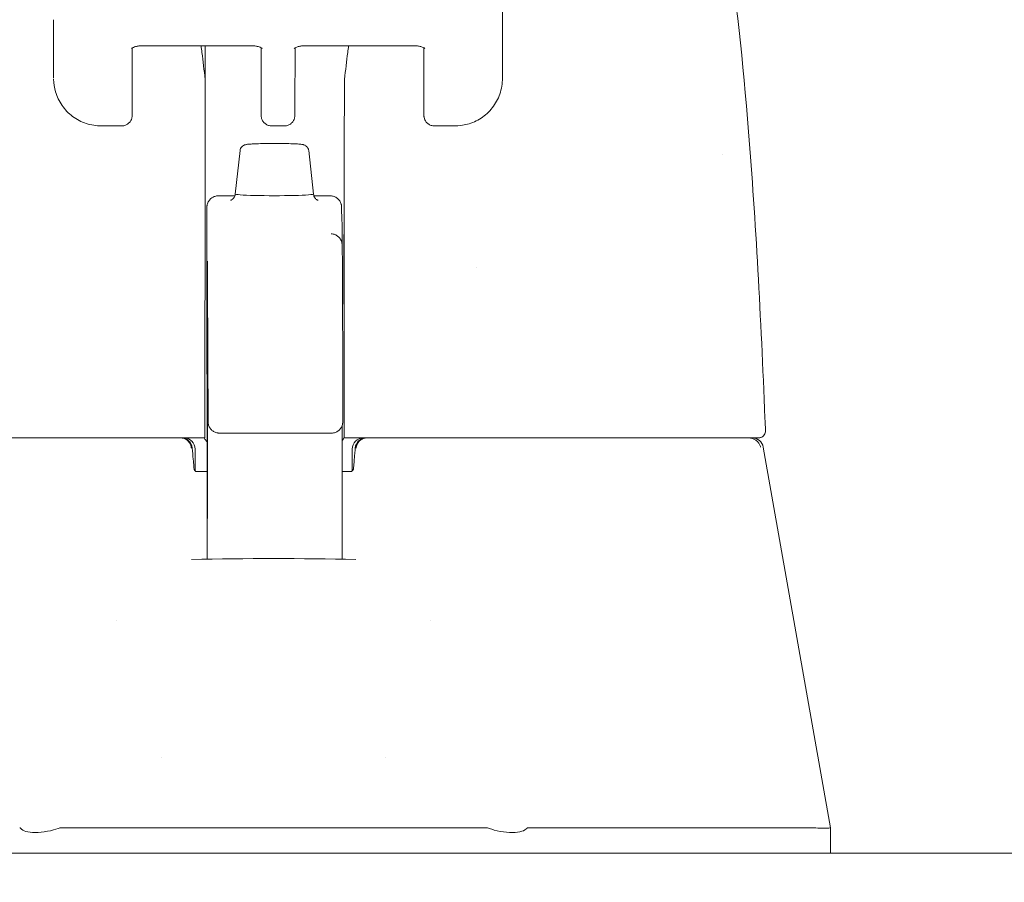
# Model space of a CAD drawing. Units: inches. Extents: x 15 to 411, y 12 to 253.
# Drawn here: x 315 to 317, y 74 to 76 of the extents above; entities that cross this region are included whole.
import ezdxf

# ---------------------------------------------------------------- set-up
doc = ezdxf.new("R2010")
doc.units = ezdxf.units.IN
doc.header["$LTSCALE"] = 25
doc.header["$MEASUREMENT"] = 0
doc.layers.get('0').update_dxf_attribs({"lineweight": 0})
for name, color, linetype, lineweight in [('Dimension (ANSI)', 7, 'Continuous', 5), ('Hatch (ANSI)', 7, 'Continuous', 5), ('Visible (ANSI)', 7, 'Continuous', 5)]:
    doc.layers.add(name, color=color, linetype=linetype, lineweight=lineweight)
doc.styles.add('ROMANS', font='tahoma.ttf')
doc.dimstyles.new('Default (ANSI)', dxfattribs={"dimscale": 25, "dimtxt": 0.07, "dimasz": 0.07, "dimexe": 0.125, "dimexo": 0.0625, "dimgap": 0.031496, "dimtad": 0, "dimtih": 1, "dimtoh": 1, "dimrnd": 1e-08, "dimzin": 0, "dimdsep": 46, "dimtxsty": 'ROMANS', "dimblk": 'Filled-1', "dimcen": 0.09, "dimdle": 0.393701, "dimclrd": 256, "dimclre": 256, "dimclrt": 256, "dimadec": 0, "dimazin": 0, "dimtfac": 0.928571, "dimtofl": 0, "dimtmove": 0, "dimatfit": 3, "dimfxl": 1, "dimtolj": 1, "dimtzin": 0, "dimlwd": -1, "dimlwe": -1, "dimarcsym": 0})

# ---------------------------------------------------------------- blocks, each defined once
blk = doc.blocks.new('Filled-1')
at = {"color": 0}
for p, q in [((0, 0), (-1, 0.17857)), ((-1, 0.17857), (-1, -0.17857)), ((-1, 0), (0, 0)), ((-1, -0.17857), (0, 0))]:
    blk.add_line(p, q, dxfattribs=at)
at = {"color": 0, "flags": 128}
blk.add_lwpolyline([(-1, -0.17857), (0, 0), (-1, 0.17857), (-1, -0.17857)], dxfattribs=at)
at = {"color": 0}
blk.add_solid([(-1, -0.17857), (0, 0), (-1, 0.17857), (-1, -0.17857)], dxfattribs=at)
blk = doc.blocks.new('*D30')
at = {"layer": 'Defpoints', "color": 0, "transparency": 16777216}
for p in [(317.0911, 86.2008), (248.0911, 73.6121), (317.0911, 73.6121)]:
    blk.add_point(p, dxfattribs=at)
at = {"layer": 'Dimension (ANSI)', "transparency": 16777216}
for p, q in [((248.0911, 75.1746), (248.0911, 89.3258)), ((317.0911, 75.1746), (317.0911, 89.3258)), ((249.8411, 86.2008), (272.5859, 86.2008)), ((315.3411, 86.2008), (292.5963, 86.2008))]:
    blk.add_line(p, q, dxfattribs=at)
at = {"layer": 'Dimension (ANSI)', "transparency": 16777216, "xscale": 1.75000000745058, "yscale": 1.75000000745058, "zscale": 1.75000000745058, "rotation": 180}
blk.add_blockref('Filled-1', (248.0911, 86.2008), dxfattribs=at)
at = {"layer": 'Dimension (ANSI)', "transparency": 16777216, "xscale": 1.75000000745058, "yscale": 1.75000000745058, "zscale": 1.75000000745058}
blk.add_blockref('Filled-1', (317.0911, 86.2008), dxfattribs=at)
at = {"layer": 'Dimension (ANSI)', "transparency": 16777216, "insert": (282.5911, 86.2008), "char_height": 1.75, "attachment_point": 5, "style": 'ROMANS'}
blk.add_mtext('\\A1;\\fTahoma|b0|i0;\\H1.7500;(69.00) OPENING', dxfattribs=at)
blk = doc.blocks.new('*D31')
at = {"layer": 'Defpoints', "color": 0, "transparency": 16777216}
for p in [(317.0911, 86.2008), (317.0911, 73.6121), (320.0911, 72.7461)]:
    blk.add_point(p, dxfattribs=at)
at = {"layer": 'Dimension (ANSI)', "transparency": 16777216}
for p, q in [((317.0911, 75.1746), (317.0911, 89.3258)), ((320.0911, 74.3086), (320.0911, 89.3258)), ((315.3411, 86.2008), (313.5911, 86.2008)), ((321.8411, 86.2008), (324.6878, 86.2008))]:
    blk.add_line(p, q, dxfattribs=at)
at = {"layer": 'Dimension (ANSI)', "transparency": 16777216, "xscale": 1.75000000745058, "yscale": 1.75000000745058, "zscale": 1.75000000745058}
blk.add_blockref('Filled-1', (317.0911, 86.2008), dxfattribs=at)
at = {"layer": 'Dimension (ANSI)', "transparency": 16777216, "xscale": 1.75000000745058, "yscale": 1.75000000745058, "zscale": 1.75000000745058, "rotation": 180}
blk.add_blockref('Filled-1', (320.0911, 86.2008), dxfattribs=at)
at = {"layer": 'Dimension (ANSI)', "transparency": 16777216, "insert": (327.7047, 86.2008), "char_height": 1.75, "attachment_point": 5, "style": 'ROMANS'}
blk.add_mtext('\\A1;3.00', dxfattribs=at)

msp = doc.modelspace()

# ---------------------------------------------------------------- hatches: boundary and pattern name
at = {"layer": 'Hatch (ANSI)'}
h = msp.add_hatch(dxfattribs=at)
h.set_pattern_fill('ANSI31', color=256, scale=25, angle=15, style=0)
edge = h.paths.add_edge_path()
edge.add_line((317.94651, 73.97151), (317.94651, 73.19926))
edge.add_line((317.94651, 73.19926), (318.08051, 73.19926))
edge.add_line((318.08051, 73.19926), (318.08051, 73.97151))
edge.add_ellipse((317.85276, 73.97151), major_axis=(0.22775, 0), ratio=1, start_angle=0, end_angle=90)
edge.add_line((317.85276, 74.19926), (283.80826, 74.19926))
edge.add_ellipse((283.80826, 73.97151), major_axis=(0, 0.22775), ratio=1, start_angle=0, end_angle=90)
edge.add_line((283.58051, 73.97151), (283.58051, 73.32926))
edge.add_line((283.58051, 73.32926), (283.68137, 73.32926))
edge.add_line((283.68137, 73.32926), (283.71451, 73.32926))
edge.add_line((283.71451, 73.32926), (283.71451, 73.38291))
edge.add_line((283.71451, 73.38291), (283.71451, 73.82762))
edge.add_line((283.71451, 73.82762), (283.71451, 73.97151))
edge.add_ellipse((283.80826, 73.97151), major_axis=(-0.09375, 0), ratio=1, start_angle=270, end_angle=360, ccw=False)
edge.add_line((283.80826, 74.06526), (317.85276, 74.06526))
edge.add_ellipse((317.85276, 73.97151), major_axis=(0, 0.09375), ratio=1, start_angle=270, end_angle=360, ccw=False)

# ---------------------------------------------------------------- linework, layer by layer
at = {"layer": 'Visible (ANSI)'}
for p, q in [((315.79464, 75.73547), (315.79424, 75.55831)), ((315.00677, 75.66068), (315.00684, 75.5584)), ((315.14491, 75.61137), (315.14468, 75.50627)), ((315.16346, 75.61517), (315.35283, 75.61517)), ((315.27281, 75.61517), (315.27281, 75.55379)), ((315.37083, 75.61165), (315.37088, 75.54276)), ((315.43011, 75.50627), (315.43034, 75.61137)), ((315.44889, 75.61517), (315.63826, 75.61517)), ((315.65631, 75.54276), (315.65626, 75.61095)), ((315.12611, 75.47447), (315.09083, 75.47447)), ((315.3895, 75.47447), (315.41154, 75.47447)), ((315.71021, 75.47447), (315.67493, 75.47447)), ((315.33387, 75.43116), (315.32522, 75.3551)), ((315.45437, 75.43115), (315.46301, 75.35509)), ((315.29543, 75.35182), (315.32475, 75.35182)), ((315.46348, 75.35182), (315.49228, 75.35182)), ((315.51197, 75.33262), (315.51272, 75.3074)), ((315.27565, 75.14422), (315.27593, 74.93369)), ((315.29751, 74.9359), (315.49436, 74.9359)), ((315.51571, 74.9276), (315.51635, 74.9276)), ((316.2517, 74.91134), (316.36938, 74.24391)), ((315.25521, 74.90792), (315.25521, 74.86961)), ((315.5308, 74.90792), (315.5308, 74.86961)), ((315.27597, 74.86855), (315.25715, 74.86855)), ((315.52886, 74.86855), (315.51304, 74.86855)), ((315.27596, 74.84112), (315.27595, 74.79567)), ((315.51295, 74.78569), (315.51284, 74.71477)), ((315.11741, 74.6068), (315.11741, 74.6068)), ((315.6686, 74.6068), (315.6686, 74.6068)), ((315.19616, 74.36705), (315.19616, 74.36705)), ((315.58986, 74.36705), (315.58986, 74.36705)), ((315.02054, 74.24391), (315.76547, 74.24391)), ((315.83866, 74.24391), (316.3302, 74.24391)), ((316.36938, 74.19926), (316.36938, 74.24391)), ((317.85276, 74.19926), (283.80826, 74.19926))]:
    msp.add_line(p, q, dxfattribs=at)
for centre, start, end in [((315.23043, 74.90792), 4.91186, 90), ((315.23553, 74.90792), 0, 90), ((315.55049, 74.90792), 90, 180), ((315.55558, 74.90792), 90, 175.08814), ((316.23231, 74.90792), 10, 90)]:
    msp.add_arc(centre, 0.01969, start, end, dxfattribs=at)
for centre, major_axis, ratio, start_param, end_param in [((315.23024, 75.55188), (-0.04251, -0.00348), 0.6695422, 3.0856143, 3.1615813), ((315.27395, 74.17269), (0.00007, 1.6849), 0.0012431, 0.6099562, 0.6466326), ((315.51819, 74.17266), (0.00005, -1.68494), 0.0012939, 3.7515488, 3.7882245), ((315.55949, 75.55188), (-0.04252, 0.00336), 0.6697727, 6.2587983, 6.3347588), ((315.27276, 75.50141), (0, -0.02008), 0.0012729, 3.7882312, 4.4443032), ((315.51686, 75.50141), (0, 0.02008), 0.0012741, 0.6466383, 1.3027112), ((315.27206, 75.65273), (0, 0.55118), 0.0012735, 3.5546839, 4.4443044), ((315.51616, 75.65273), (0, 0.55118), 0.0012735, 3.5546839, 4.4443043), ((315.39412, 75.35508), (-0.0689, 0), 0.0427818, 6.2783193, 9.429644), ((315.74819, 75.22288), (0, 0.06102), 0.0012735, 1.5089256, 1.5092768), ((315.27235, 75.12953), (0, -0.02008), 0.0012687, 3.5546832, 4.3189217), ((315.51645, 75.12953), (0, 0.02008), 0.0012784, 0.4130914, 1.1773328), ((315.25555, 74.84772), (-0.09834, 1.14481), 0.0001668, 1.5166931, 1.5339062), ((315.23213, 74.88823), (0.01961, 0.00168), 0.0174055, 6.2831819, 6.2983226), ((315.55389, 74.88823), (-0.01961, 0.00168), 0.0174055, 6.268048, 6.2832029), ((315.25679, 74.88036), (0, -0.01181), 0.7934396, 6.2831138, 6.2831474), ((314.96552, 73.79047), (-0.01824, 0.45345), 0.0577054, 6.2120366, 6.2808647), ((314.96552, 73.79047), (0.05671, 0.45334), 0.1723452, 0.0215571, 0.0903853), ((315.82049, 73.79047), (-0.05671, 0.45334), 0.1723452, 6.1928, 6.2616282), ((315.82049, 73.79047), (0.01824, 0.45345), 0.0577054, 0.0023206, 0.0711488)]:
    msp.add_ellipse(centre, major_axis=major_axis, ratio=ratio, start_param=start_param, end_param=end_param, dxfattribs=at)
for centre, major_axis in [((315.27575, 75.22288), (0, 0.07382)), ((315.5159, 75.22288), (0, -0.06102))]:
    msp.add_ellipse(centre, major_axis=major_axis, ratio=0.0012735, dxfattribs=at)
for points, knots in [([(316.18701, 75.80597), (316.20424, 75.70107), (316.2161, 75.58697), (316.23845, 75.30931), (316.24749, 75.13908), (316.25469, 74.96201)], [0, 0, 0, 0, 1.1389181, 1.1389181, 2.5741057, 2.5741057, 2.5741057, 2.5741057]), ([(315.14341, 75.61035), (315.14341, 75.61035), (315.14343, 75.61037), (315.14358, 75.61051), (315.14391, 75.61077), (315.145, 75.61144), (315.1458, 75.61185), (315.1479, 75.61274), (315.14925, 75.6132), (315.15247, 75.61406), (315.15437, 75.61444), (315.15855, 75.615), (315.16084, 75.61516), (315.16324, 75.61517), (315.16335, 75.61517), (315.16346, 75.61517)], [6.7400921, 6.7400921, 6.7400921, 6.7400921, 6.7937793, 6.7937793, 6.9681295, 6.9681295, 7.1541095, 7.1541095, 7.3625533, 7.3625533, 7.5940771, 7.5940771, 7.8421435, 7.8421435, 7.8539816, 7.8539816, 7.8539816, 7.8539816]), ([(315.27269, 75.55593), (315.27085, 75.57233), (315.26898, 75.58814), (315.26658, 75.60731), (315.26608, 75.61126), (315.26558, 75.61517)], [-0.43887511, -0.43887511, -0.43887511, -0.43887511, -0.21943725, -0.21943725, -0.16166132, -0.16166132, -0.16166132, -0.16166132]), ([(315.37281, 75.61038), (315.37281, 75.61038), (315.37279, 75.61039), (315.37264, 75.61053), (315.37232, 75.61079), (315.37123, 75.61146), (315.37044, 75.61187), (315.36834, 75.61275), (315.367, 75.61321), (315.36379, 75.61407), (315.36189, 75.61445), (315.35771, 75.615), (315.35542, 75.61516), (315.35303, 75.61517), (315.35293, 75.61517), (315.35283, 75.61517)], [3.6014405, 3.6014405, 3.6014405, 3.6014405, 3.653835, 3.653835, 3.8281758, 3.8281758, 4.0140161, 4.0140161, 4.2222819, 4.2222819, 4.4536534, 4.4536534, 4.701633, 4.701633, 4.712389, 4.712389, 4.712389, 4.712389]), ([(315.44889, 75.61517), (315.44654, 75.61517), (315.44419, 75.61502), (315.4398, 75.61445), (315.43776, 75.61404), (315.4343, 75.61309), (315.43285, 75.61256), (315.4307, 75.61159), (315.42993, 75.61115), (315.42904, 75.61054), (315.42884, 75.61035), (315.42884, 75.61035)], [4.712389, 4.712389, 4.712389, 4.712389, 4.966699, 4.966699, 5.215035, 5.215035, 5.4454935, 5.4454935, 5.6498092, 5.6498092, 5.8262786, 5.8262786, 5.8262786, 5.8262786]), ([(315.52438, 75.61517), (315.52386, 75.61126), (315.52334, 75.60731), (315.52086, 75.58814), (315.51893, 75.57233), (315.51703, 75.55593)], [-0.27721289, -0.27721289, -0.27721289, -0.27721289, -0.21943736, -0.21943736, -0.00000099, -0.00000099, -0.00000099, -0.00000099]), ([(315.63826, 75.61517), (315.64062, 75.61517), (315.64297, 75.61502), (315.64735, 75.61445), (315.64939, 75.61404), (315.65284, 75.61309), (315.65428, 75.61257), (315.65641, 75.6116), (315.65717, 75.61116), (315.65805, 75.61057), (315.65824, 75.61038), (315.65824, 75.61038)], [1.5707963, 1.5707963, 1.5707963, 1.5707963, 1.8251064, 1.8251064, 2.0733014, 2.0733014, 2.3034903, 2.3034903, 2.50749, 2.50749, 2.6817448, 2.6817448, 2.6817448, 2.6817448]), ([(315.09083, 75.47447), (315.08182, 75.47446), (315.07258, 75.47589), (315.05543, 75.48157), (315.04728, 75.48582), (315.03302, 75.49651), (315.02672, 75.50307), (315.01664, 75.51766), (315.01274, 75.52588), (315.00818, 75.54152), (315.00706, 75.54896), (315.00688, 75.55633)], [0, 0, 0, 0, 0.07037363, 0.07037363, 0.13920042, 0.13920042, 0.2072974, 0.2072974, 0.27545983, 0.27545983, 0.33257738, 0.33257738, 0.33257738, 0.33257738]), ([(315.79425, 75.55836), (315.79423, 75.54891), (315.79264, 75.53929), (315.7865, 75.52167), (315.78198, 75.51339), (315.7708, 75.49921), (315.76409, 75.49308), (315.74931, 75.48339), (315.74108, 75.47972), (315.72531, 75.47545), (315.71769, 75.47446), (315.71018, 75.47445)], [0, 0, 0, 0, 0.07314385, 0.07314385, 0.1436614, 0.1436614, 0.21173801, 0.21173801, 0.2795476, 0.2795476, 0.33803141, 0.33803141, 0.33803141, 0.33803141]), ([(315.3895, 75.47447), (315.38749, 75.47447), (315.38547, 75.4748), (315.38171, 75.47607), (315.37993, 75.47701), (315.37679, 75.47937), (315.3754, 75.48083), (315.37316, 75.48406), (315.37229, 75.48588), (315.37148, 75.48865), (315.37128, 75.48959), (315.37113, 75.49066), (315.37111, 75.49086), (315.37108, 75.49118), (315.37106, 75.49132), (315.37104, 75.49162), (315.37103, 75.49177), (315.37101, 75.49201), (315.37101, 75.49211), (315.371, 75.49232), (315.371, 75.49241), (315.37099, 75.49268), (315.37099, 75.4928), (315.37098, 75.4933), (315.37097, 75.49372), (315.37096, 75.49606), (315.37095, 75.49922), (315.37092, 75.50861), (315.37091, 75.51523), (315.37089, 75.52893), (315.37089, 75.53561), (315.37088, 75.54276)], [0, 0, 0, 0, 0.01524373, 0.01524373, 0.03021082, 0.03021082, 0.04518753, 0.04518753, 0.06015809, 0.06015809, 0.06730919, 0.06730919, 0.0689264, 0.0689264, 0.07022283, 0.07022283, 0.07214641, 0.07214641, 0.074147, 0.074147, 0.0775296, 0.0775296, 0.0857864, 0.0857864, 0.11054198, 0.11054198, 0.18555826, 0.18555826, 0.26849183, 0.26849183, 0.33135593, 0.33135593, 0.33135593, 0.33135593]), ([(315.67493, 75.47447), (315.67293, 75.47447), (315.6709, 75.4748), (315.66715, 75.47607), (315.66536, 75.47701), (315.66223, 75.47937), (315.66083, 75.48083), (315.65859, 75.48406), (315.65773, 75.48588), (315.65691, 75.48865), (315.65671, 75.48959), (315.65657, 75.49066), (315.65654, 75.49086), (315.65651, 75.49118), (315.6565, 75.49132), (315.65647, 75.49162), (315.65646, 75.49177), (315.65645, 75.49201), (315.65644, 75.49211), (315.65643, 75.49232), (315.65643, 75.49241), (315.65642, 75.49268), (315.65642, 75.4928), (315.65641, 75.4933), (315.65641, 75.49372), (315.65639, 75.49606), (315.65638, 75.49922), (315.65635, 75.50861), (315.65634, 75.51523), (315.65633, 75.52893), (315.65632, 75.53561), (315.65631, 75.54276)], [0, 0, 0, 0, 0.01524373, 0.01524373, 0.03021082, 0.03021082, 0.04518753, 0.04518753, 0.06015809, 0.06015809, 0.06730919, 0.06730919, 0.0689264, 0.0689264, 0.07022283, 0.07022283, 0.07214641, 0.07214641, 0.074147, 0.074147, 0.0775296, 0.0775296, 0.0857864, 0.0857864, 0.11054198, 0.11054198, 0.18555826, 0.18555826, 0.26849183, 0.26849183, 0.33135593, 0.33135593, 0.33135593, 0.33135593]), ([(315.14468, 75.50627), (315.14467, 75.50086), (315.14465, 75.49696), (315.14463, 75.494), (315.14463, 75.49345), (315.14462, 75.4928), (315.14462, 75.4927), (315.1446, 75.49216), (315.14459, 75.49209), (315.14458, 75.49188), (315.14457, 75.49174), (315.14455, 75.49138), (315.14453, 75.49116), (315.14445, 75.49045), (315.14437, 75.48991), (315.14416, 75.48887), (315.14404, 75.48835), (315.14352, 75.48657), (315.14302, 75.48534), (315.1415, 75.48252), (315.14034, 75.481), (315.13759, 75.47832), (315.13594, 75.47717), (315.1324, 75.47546), (315.13047, 75.47488), (315.12772, 75.47452), (315.12691, 75.47447), (315.12611, 75.47447)], [0, 0, 0, 0, 0.08234675, 0.08234675, 0.11185758, 0.11185758, 0.1247539, 0.1247539, 0.12655151, 0.12655151, 0.12860206, 0.12860206, 0.13066629, 0.13066629, 0.13481397, 0.13481397, 0.13888698, 0.13888698, 0.14896801, 0.14896801, 0.16324723, 0.16324723, 0.17821669, 0.17821669, 0.1931923, 0.1931923, 0.19932489, 0.19932489, 0.19932489, 0.19932489]), ([(315.43011, 75.50627), (315.4301, 75.50086), (315.43008, 75.49696), (315.43007, 75.494), (315.43006, 75.49345), (315.43005, 75.4928), (315.43005, 75.4927), (315.43003, 75.49216), (315.43003, 75.49209), (315.43002, 75.49188), (315.43001, 75.49174), (315.42998, 75.49138), (315.42996, 75.49116), (315.42988, 75.49045), (315.4298, 75.48991), (315.42959, 75.48887), (315.42947, 75.48835), (315.42896, 75.48657), (315.42845, 75.48534), (315.42693, 75.48252), (315.42577, 75.481), (315.42302, 75.47832), (315.42137, 75.47717), (315.41783, 75.47546), (315.4159, 75.47488), (315.41315, 75.47452), (315.41235, 75.47447), (315.41154, 75.47447)], [0, 0, 0, 0, 0.08234675, 0.08234675, 0.11185758, 0.11185758, 0.1247539, 0.1247539, 0.12655151, 0.12655151, 0.12860206, 0.12860206, 0.13066629, 0.13066629, 0.13481397, 0.13481397, 0.13888698, 0.13888698, 0.14896801, 0.14896801, 0.16324723, 0.16324723, 0.17821669, 0.17821669, 0.1931923, 0.1931923, 0.19932489, 0.19932489, 0.19932489, 0.19932489]), ([(315.33387, 75.43116), (315.33402, 75.43246), (315.33439, 75.43374), (315.33549, 75.43606), (315.33623, 75.43713), (315.3379, 75.4389), (315.33887, 75.43963), (315.34055, 75.44061), (315.3413, 75.44094), (315.34248, 75.44137), (315.34296, 75.4415), (315.34411, 75.44179), (315.34471, 75.4419), (315.34714, 75.4423), (315.3491, 75.44248), (315.35389, 75.44282), (315.35656, 75.44297), (315.3637, 75.44327), (315.36857, 75.44341), (315.37866, 75.44361), (315.38396, 75.44367), (315.39453, 75.44371), (315.39993, 75.4437), (315.4102, 75.44359), (315.4152, 75.44351), (315.42425, 75.44327), (315.42839, 75.44312), (315.43543, 75.44276), (315.43833, 75.44255), (315.44196, 75.44215), (315.44305, 75.44202), (315.44484, 75.44161), (315.44535, 75.44148), (315.44651, 75.4411), (315.44716, 75.44085), (315.44859, 75.44011), (315.44937, 75.43962), (315.4508, 75.43844), (315.45146, 75.43775), (315.45274, 75.43606), (315.45331, 75.435), (315.45404, 75.43301), (315.45426, 75.43209), (315.45437, 75.43115)], [0, 0, 0, 0, 0.01010154, 0.01010154, 0.0199862, 0.0199862, 0.02962944, 0.02962944, 0.03770893, 0.03770893, 0.04498462, 0.04498462, 0.05686872, 0.05686872, 0.09253954, 0.09253954, 0.1243072, 0.1243072, 0.16786675, 0.16786675, 0.20859788, 0.20859788, 0.24877283, 0.24877283, 0.28886457, 0.28886457, 0.32917373, 0.32917373, 0.37038991, 0.37038991, 0.39395838, 0.39395838, 0.40236367, 0.40236367, 0.40998051, 0.40998051, 0.41777023, 0.41777023, 0.42529352, 0.42529352, 0.43447425, 0.43447425, 0.44173694, 0.44173694, 0.44173694, 0.44173694]), ([(315.27565, 75.14425), (315.27564, 75.15245), (315.27563, 75.16218), (315.27562, 75.18298), (315.27561, 75.19429), (315.27561, 75.21723), (315.27561, 75.22913), (315.27561, 75.25205), (315.27562, 75.26334), (315.27563, 75.2839), (315.27564, 75.29343), (315.27566, 75.30957), (315.27567, 75.31638), (315.2757, 75.32646), (315.27571, 75.3298), (315.27573, 75.33183), (315.27574, 75.33209), (315.27575, 75.33262), (315.27575, 75.33275), (315.27578, 75.33328), (315.27579, 75.33342), (315.27581, 75.33377), (315.27583, 75.33401), (315.27592, 75.33477), (315.27601, 75.33536), (315.27623, 75.3365), (315.27637, 75.33707), (315.27692, 75.33896), (315.27745, 75.34026), (315.27906, 75.34324), (315.28029, 75.34486), (315.28321, 75.34771), (315.28497, 75.34893), (315.28873, 75.35076), (315.29078, 75.35137), (315.29371, 75.35176), (315.29457, 75.35182), (315.29543, 75.35182)], [0.0000951, 0.0000951, 0.0000951, 0.0000951, 0.09011493, 0.09011493, 0.17856203, 0.17856203, 0.26703292, 0.26703292, 0.35549521, 0.35549521, 0.44396486, 0.44396486, 0.53246718, 0.53246718, 0.62110259, 0.62110259, 0.64222871, 0.64222871, 0.65017924, 0.65017924, 0.65227947, 0.65227947, 0.65453939, 0.65453939, 0.65909302, 0.65909302, 0.66355045, 0.66355045, 0.67414505, 0.67414505, 0.68931954, 0.68931954, 0.7052428, 0.7052428, 0.72117431, 0.72117431, 0.72773496, 0.72773496, 0.72773496, 0.72773496]), ([(315.31741, 75.3442), (315.31741, 75.3442), (315.31742, 75.3442), (315.31751, 75.34423), (315.31766, 75.34426), (315.31815, 75.34444), (315.31837, 75.34453), (315.31909, 75.34485), (315.31965, 75.34512), (315.32104, 75.34613), (315.32176, 75.34671), (315.32326, 75.34852), (315.32402, 75.34968), (315.32497, 75.35238), (315.32522, 75.35372), (315.32522, 75.35508)], [9.24308879, 9.24308879, 9.24308879, 9.24308879, 9.25944982, 9.25944982, 9.30551169, 9.30551169, 9.33028049, 9.33028049, 9.36444005, 9.36444005, 9.38817551, 9.38817551, 9.40857278, 9.40857278, 9.42350326, 9.42350326, 9.42350326, 9.42350326]), ([(315.46301, 75.35507), (315.46301, 75.35378), (315.46324, 75.35249), (315.46402, 75.35017), (315.46457, 75.34918), (315.46578, 75.34745), (315.46643, 75.34681), (315.46762, 75.34577), (315.46814, 75.34543), (315.46906, 75.34488), (315.46943, 75.34471), (315.47012, 75.34441), (315.47037, 75.34433), (315.47074, 75.34421), (315.47082, 75.34419), (315.47082, 75.34419)], [6.28191061, 6.28191061, 6.28191061, 6.28191061, 6.29618704, 6.29618704, 6.31185179, 6.31185179, 6.33109342, 6.33109342, 6.35355906, 6.35355906, 6.37976674, 6.37976674, 6.4163047, 6.4163047, 6.46232508, 6.46232508, 6.46232508, 6.46232508]), ([(315.49228, 75.35182), (315.49258, 75.35182), (315.49287, 75.35181), (315.49405, 75.35176), (315.49493, 75.35166), (315.49789, 75.35112), (315.49994, 75.35039), (315.50363, 75.34835), (315.50531, 75.34703), (315.50815, 75.34397), (315.50934, 75.34218), (315.51063, 75.33934), (315.51098, 75.33837), (315.51138, 75.33692), (315.51149, 75.33645), (315.51165, 75.33566), (315.51171, 75.33533), (315.51181, 75.33465), (315.51185, 75.3343), (315.51189, 75.33386), (315.5119, 75.33374), (315.51193, 75.33345), (315.51193, 75.33332), (315.51195, 75.33307), (315.51195, 75.33297), (315.51196, 75.33278), (315.51196, 75.33269), (315.51197, 75.33262)], [0, 0, 0, 0, 0.002242232, 0.002242232, 0.008982563, 0.008982563, 0.025147585, 0.025147585, 0.041071867, 0.041071867, 0.057002902, 0.057002902, 0.064854688, 0.064854688, 0.068522258, 0.068522258, 0.071125595, 0.071125595, 0.073990797, 0.073990797, 0.075337758, 0.075337758, 0.077331021, 0.077331021, 0.079730027, 0.079730027, 0.083116437, 0.083116437, 0.083116437, 0.083116437]), ([(315.51272, 75.3074), (315.51279, 75.30481), (315.5128, 75.3), (315.51284, 75.2881), (315.51285, 75.28575), (315.51286, 75.2832)], [0, 0, 0, 0, 0.22228949, 0.22228949, 0.27143856, 0.27143856, 0.27143856, 0.27143856]), ([(315.49397, 75.28526), (315.49611, 75.28518), (315.49827, 75.28475), (315.50223, 75.28324), (315.50409, 75.28217), (315.5073, 75.27956), (315.50869, 75.27799), (315.51022, 75.27566), (315.51062, 75.27494), (315.51122, 75.27372), (315.51144, 75.27321), (315.51193, 75.27195), (315.51214, 75.27127), (315.51244, 75.27018), (315.51253, 75.26976), (315.5127, 75.26889), (315.51276, 75.26853), (315.51288, 75.26762), (315.51291, 75.2673), (315.513, 75.26619), (315.51301, 75.2658), (315.51309, 75.26372), (315.51313, 75.26163), (315.51331, 75.24923), (315.51344, 75.23151), (315.51374, 75.16979), (315.51392, 75.11805), (315.51408, 75.05223)], [0, 0, 0, 0, 0.0164612, 0.0164612, 0.0325981, 0.0325981, 0.0485865, 0.0485865, 0.0555045, 0.0555045, 0.0607939, 0.0607939, 0.0695167, 0.0695167, 0.0782043, 0.0782043, 0.0917187, 0.0917187, 0.1209902, 0.1209902, 0.2086774, 0.2086774, 0.4717273, 0.4717273, 1.2633315, 1.2633315, 2.3507547, 2.3507547, 2.3507547, 2.3507547]), ([(315.27651, 74.78621), (315.27651, 74.78621), (315.27651, 74.78644), (315.27653, 74.78777), (315.27655, 74.78985), (315.27659, 74.79851), (315.27662, 74.80774), (315.27667, 74.83252), (315.27669, 74.84868), (315.27673, 74.88558), (315.27674, 74.90679), (315.27677, 74.95153), (315.27677, 74.97562), (315.27678, 75.02362), (315.27677, 75.04814), (315.27676, 75.09452), (315.27674, 75.11697), (315.27671, 75.15702), (315.27669, 75.17512), (315.27664, 75.20477), (315.27661, 75.21668), (315.27657, 75.22879), (315.27656, 75.23192), (315.27653, 75.23527), (315.27653, 75.23618), (315.27651, 75.23709), (315.27651, 75.23733), (315.27651, 75.2374), (315.27651, 75.2374), (315.27651, 75.2374)], [0.0955145, 0.0955145, 0.0955145, 0.0955145, 0.1238408, 0.1238408, 0.2138526, 0.2138526, 0.3879343, 0.3879343, 0.5705425, 0.5705425, 0.7536168, 0.7536168, 0.9367692, 0.9367692, 1.1199415, 1.1199415, 1.303116, 1.303116, 1.4862775, 1.4862775, 1.6693887, 1.6693887, 1.7598953, 1.7598953, 1.8089077, 1.8089077, 1.8359108, 1.8359108, 1.8398545, 1.8398545, 1.8398545, 1.8398545]), ([(315.27233, 75.13722), (315.27231, 75.10648), (315.2723, 75.07481), (315.27228, 75.01026), (315.27227, 74.9774), (315.27227, 74.94429)], [0.00000131, 0.00000131, 0.00000131, 0.00000131, 0.25366513, 0.25366513, 0.50727395, 0.50727395, 0.50727395, 0.50727395]), ([(315.51642, 75.13722), (315.51641, 75.10648), (315.51639, 75.07481), (315.51637, 75.01026), (315.51637, 74.9774), (315.51636, 74.94429)], [0.00000129, 0.00000129, 0.00000129, 0.00000129, 0.25366569, 0.25366569, 0.50727348, 0.50727348, 0.50727348, 0.50727348]), ([(315.51408, 75.05223), (315.51408, 75.04964), (315.51409, 75.04619), (315.5141, 75.0382), (315.5141, 75.03358), (315.51411, 75.02372), (315.51411, 75.01836), (315.51411, 75.00755), (315.51411, 75.00197), (315.51411, 74.9913), (315.51411, 74.98608), (315.5141, 74.97663), (315.5141, 74.97228), (315.51409, 74.965), (315.51408, 74.96198), (315.51407, 74.95759), (315.51406, 74.95633), (315.51405, 74.95539), (315.51405, 74.95529), (315.51404, 74.95495), (315.51403, 74.95482), (315.51402, 74.95453), (315.51401, 74.95442), (315.51399, 74.95408), (315.51397, 74.95382), (315.51391, 74.95329), (315.51388, 74.95301), (315.51376, 74.95216), (315.51364, 74.95157), (315.51319, 74.94968), (315.51273, 74.94838), (315.51128, 74.94532), (315.51011, 74.94359), (315.50728, 74.94059), (315.50559, 74.93928), (315.50191, 74.93728), (315.49989, 74.93657), (315.49669, 74.936), (315.49552, 74.9359), (315.49436, 74.9359)], [0, 0, 0, 0, 0.04258074, 0.04258074, 0.08418515, 0.08418515, 0.12568039, 0.12568039, 0.16714899, 0.16714899, 0.20861259, 0.20861259, 0.25008532, 0.25008532, 0.29159608, 0.29159608, 0.33325835, 0.33325835, 0.33950615, 0.33950615, 0.34203575, 0.34203575, 0.3431432, 0.3431432, 0.34528678, 0.34528678, 0.34739474, 0.34739474, 0.35194848, 0.35194848, 0.36228573, 0.36228573, 0.37779317, 0.37779317, 0.39372529, 0.39372529, 0.40965686, 0.40965686, 0.41849895, 0.41849895, 0.41849895, 0.41849895]), ([(315.29751, 74.9359), (315.29727, 74.9359), (315.29704, 74.9359), (315.29609, 74.93594), (315.29537, 74.936), (315.29257, 74.93641), (315.29049, 74.93707), (315.28673, 74.93898), (315.285, 74.94024), (315.28206, 74.94321), (315.28081, 74.94495), (315.27942, 74.94775), (315.27903, 74.94872), (315.27841, 74.9507), (315.27818, 74.95172), (315.27798, 74.9531), (315.27794, 74.95346), (315.27789, 74.95404), (315.27787, 74.95427), (315.27785, 74.95461), (315.27784, 74.95473), (315.27784, 74.95492), (315.27783, 74.95499), (315.27783, 74.95516), (315.27783, 74.95523), (315.27782, 74.95548), (315.27782, 74.95561), (315.27781, 74.95623), (315.27781, 74.95688), (315.2778, 74.95871), (315.2778, 74.95988), (315.2778, 74.9613)], [0, 0, 0, 0, 0.00180972, 0.00180972, 0.00724603, 0.00724603, 0.023428, 0.023428, 0.03935108, 0.03935108, 0.05528317, 0.05528317, 0.06316676, 0.06316676, 0.07107886, 0.07107886, 0.07390754, 0.07390754, 0.07584921, 0.07584921, 0.07746062, 0.07746062, 0.07899731, 0.07899731, 0.08182803, 0.08182803, 0.08949836, 0.08949836, 0.11255686, 0.11255686, 0.13588857, 0.13588857, 0.13588857, 0.13588857]), ([(315.27227, 74.93821), (315.27227, 74.93923), (315.27227, 74.94024), (315.27227, 74.94227), (315.27227, 74.94328), (315.27227, 74.94429)], [-0.015527289, -0.015527289, -0.015527289, -0.015527289, -0.007755912, -0.007755912, -0.000000084, -0.000000084, -0.000000084, -0.000000084]), ([(315.51308, 74.94948), (315.51307, 74.92875), (315.51306, 74.90844), (315.51303, 74.86074), (315.51301, 74.83399), (315.51297, 74.80203), (315.51296, 74.79356), (315.51295, 74.78569)], [0.08260847, 0.08260847, 0.08260847, 0.08260847, 0.24326051, 0.24326051, 0.48213102, 0.48213102, 0.57533677, 0.57533677, 0.57533677, 0.57533677]), ([(315.51636, 74.94429), (315.51636, 74.94328), (315.51636, 74.94227), (315.51636, 74.94024), (315.51636, 74.93923), (315.51636, 74.93821)], [0.000000084, 0.000000084, 0.000000084, 0.000000084, 0.007755829, 0.007755829, 0.015527264, 0.015527264, 0.015527264, 0.015527264]), ([(314.5456, 74.9276), (314.5457, 74.9276), (314.54597, 74.9276), (314.54648, 74.9276), (314.547, 74.9276), (314.54774, 74.9276), (314.5487, 74.9276), (314.54965, 74.9276), (314.55081, 74.9276), (314.55217, 74.9276), (314.55353, 74.9276), (314.55508, 74.9276), (314.55683, 74.9276), (314.55858, 74.9276), (314.56052, 74.9276), (314.56262, 74.9276), (314.56471, 74.9276), (314.56696, 74.9276), (314.56948, 74.9276), (314.572, 74.9276), (314.57479, 74.9276), (314.57798, 74.9276), (314.58117, 74.9276), (314.58477, 74.9276), (314.58872, 74.9276), (314.59267, 74.9276), (314.59697, 74.9276), (314.60167, 74.9276), (314.60637, 74.9276), (314.61146, 74.9276), (314.61697, 74.9276), (314.62248, 74.9276), (314.6284, 74.9276), (314.63479, 74.9276), (314.64117, 74.9276), (314.64802, 74.9276), (314.65529, 74.9276), (314.66256, 74.9276), (314.67026, 74.9276), (314.67862, 74.9276), (314.68698, 74.9276), (314.696, 74.9276), (314.70493, 74.9276), (314.71386, 74.9276), (314.72269, 74.9276), (314.73116, 74.9276), (314.73963, 74.9276), (314.74773, 74.9276), (314.75559, 74.9276), (314.76345, 74.9276), (314.77105, 74.9276), (314.77855, 74.9276), (314.78606, 74.9276), (314.79345, 74.9276), (314.80093, 74.9276), (314.80841, 74.9276), (314.81598, 74.9276), (314.82372, 74.9276), (314.83145, 74.9276), (314.83935, 74.9276), (314.84744, 74.9276), (314.85553, 74.9276), (314.86381, 74.9276), (314.87239, 74.9276), (314.88098, 74.9276), (314.88988, 74.9276), (314.89899, 74.9276), (314.9081, 74.9276), (314.91742, 74.9276), (314.9263, 74.9276), (314.93518, 74.9276), (314.94363, 74.9276), (314.95163, 74.9276), (314.95964, 74.9276), (314.96719, 74.9276), (314.97438, 74.9276), (314.98156, 74.9276), (314.98839, 74.9276), (314.99486, 74.9276), (315.00133, 74.9276), (315.00744, 74.9276), (315.01324, 74.9276), (315.01904, 74.9276), (315.02451, 74.9276), (315.02973, 74.9276), (315.03496, 74.9276), (315.03993, 74.9276), (315.04474, 74.9276), (315.04955, 74.9276), (315.05421, 74.9276), (315.05881, 74.9276), (315.06341, 74.9276), (315.06795, 74.9276), (315.07254, 74.9276), (315.07714, 74.9276), (315.08179, 74.9276), (315.08661, 74.9276), (315.09143, 74.9276), (315.09643, 74.9276), (315.10178, 74.9276), (315.10713, 74.9276), (315.11284, 74.9276), (315.11861, 74.9276), (315.12439, 74.9276), (315.13024, 74.9276), (315.13574, 74.9276), (315.14124, 74.9276), (315.14639, 74.9276), (315.15123, 74.9276), (315.15608, 74.9276), (315.16062, 74.9276), (315.16496, 74.9276), (315.16929, 74.9276), (315.17343, 74.9276), (315.17741, 74.9276), (315.18138, 74.9276), (315.1852, 74.9276), (315.18888, 74.9276), (315.19255, 74.9276), (315.19608, 74.9276), (315.19947, 74.9276), (315.20286, 74.9276), (315.20612, 74.9276), (315.20926, 74.9276), (315.2124, 74.9276), (315.21542, 74.9276), (315.21834, 74.9276), (315.22125, 74.9276), (315.22406, 74.9276), (315.22678, 74.9276), (315.22949, 74.9276), (315.23211, 74.9276), (315.23466, 74.9276), (315.2372, 74.9276), (315.23967, 74.9276), (315.24206, 74.9276), (315.24445, 74.9276), (315.24677, 74.9276), (315.24902, 74.9276), (315.25127, 74.9276), (315.25344, 74.9276), (315.25554, 74.9276), (315.25764, 74.9276), (315.25966, 74.9276), (315.2616, 74.9276), (315.26354, 74.9276), (315.2654, 74.9276), (315.26718, 74.9276), (315.26895, 74.9276), (315.27064, 74.9276), (315.27225, 74.9276)], [0, 0, 0, 0, 0.02, 0.02, 0.02, 0.04, 0.04, 0.04, 0.06, 0.06, 0.06, 0.08, 0.08, 0.08, 0.1, 0.1, 0.1, 0.12, 0.12, 0.12, 0.14, 0.14, 0.14, 0.16, 0.16, 0.16, 0.18, 0.18, 0.18, 0.2, 0.2, 0.2, 0.22, 0.22, 0.22, 0.24, 0.24, 0.24, 0.26, 0.26, 0.26, 0.28, 0.28, 0.28, 0.3, 0.3, 0.3, 0.32, 0.32, 0.32, 0.34, 0.34, 0.34, 0.36, 0.36, 0.36, 0.38, 0.38, 0.38, 0.4, 0.4, 0.4, 0.42, 0.42, 0.42, 0.44, 0.44, 0.44, 0.46, 0.46, 0.46, 0.48, 0.48, 0.48, 0.5, 0.5, 0.5, 0.52, 0.52, 0.52, 0.54, 0.54, 0.54, 0.56, 0.56, 0.56, 0.58, 0.58, 0.58, 0.6, 0.6, 0.6, 0.62, 0.62, 0.62, 0.64, 0.64, 0.64, 0.66, 0.66, 0.66, 0.68, 0.68, 0.68, 0.7, 0.7, 0.7, 0.72, 0.72, 0.72, 0.74, 0.74, 0.74, 0.76, 0.76, 0.76, 0.78, 0.78, 0.78, 0.8, 0.8, 0.8, 0.82, 0.82, 0.82, 0.84, 0.84, 0.84, 0.86, 0.86, 0.86, 0.88, 0.88, 0.88, 0.9, 0.9, 0.9, 0.92, 0.92, 0.92, 0.94, 0.94, 0.94, 0.96, 0.96, 0.96, 0.98, 0.98, 0.98, 1, 1, 1, 1]), ([(315.22892, 74.9276), (315.23129, 74.9276), (315.23364, 74.92717), (315.23826, 74.92544), (315.24044, 74.92409), (315.24418, 74.92064), (315.24569, 74.91858), (315.24758, 74.91458), (315.24814, 74.91276), (315.2485, 74.91046), (315.24855, 74.91004), (315.24859, 74.90961)], [-0.071860631, -0.071860631, -0.071860631, -0.071860631, -0.053754529, -0.053754529, -0.034212128, -0.034212128, -0.014696355, -0.014696355, 0, 0, 0.003339543, 0.003339543, 0.003339543, 0.003339543]), ([(315.27594, 74.9205), (315.27477, 74.92195), (315.27378, 74.92319), (315.2724, 74.92508), (315.27193, 74.92582), (315.27164, 74.92657), (315.2716, 74.92675), (315.27161, 74.9269)], [0.0121852715, 0.0121852715, 0.0121852715, 0.0121852715, 0.0164474898, 0.0164474898, 0.0201205802, 0.0201205802, 0.0214545601, 0.0214545601, 0.0214545601, 0.0214545601]), ([(315.27227, 74.93821), (315.27227, 74.93688), (315.27227, 74.93558), (315.27226, 74.93298), (315.27226, 74.93174), (315.27226, 74.92969), (315.27226, 74.92889), (315.27225, 74.92786), (315.27225, 74.9276), (315.27225, 74.9276)], [0, 0, 0, 0, 0.010213571, 0.010213571, 0.021888929, 0.021888929, 0.03336269, 0.03336269, 0.044191297, 0.044191297, 0.044191297, 0.044191297]), ([(315.27596, 74.84112), (315.27597, 74.85149), (315.27597, 74.86239), (315.27597, 74.88335), (315.27596, 74.89369), (315.27595, 74.91275), (315.27594, 74.92169), (315.27593, 74.93087), (315.27593, 74.9323), (315.27593, 74.93369)], [0, 0, 0, 0, 0.08102854, 0.08102854, 0.16059569, 0.16059569, 0.24021119, 0.24021119, 0.25547091, 0.25547091, 0.25547091, 0.25547091]), ([(315.5157, 74.9269), (315.5157, 74.92685), (315.51569, 74.9268), (315.51563, 74.92636), (315.51535, 74.92583), (315.51445, 74.92445), (315.51381, 74.9236), (315.51307, 74.92265)], [0.0452721816, 0.0452721816, 0.0452721816, 0.0452721816, 0.0456674178, 0.0456674178, 0.048563789, 0.048563789, 0.0517351782, 0.0517351782, 0.0517351782, 0.0517351782]), ([(315.51635, 74.9276), (315.51635, 74.9276), (315.51635, 74.92786), (315.51635, 74.9289), (315.51635, 74.92969), (315.51636, 74.93174), (315.51636, 74.93299), (315.51636, 74.93558), (315.51636, 74.93688), (315.51636, 74.93821)], [-0.044191338, -0.044191338, -0.044191338, -0.044191338, -0.033343238, -0.033343238, -0.02186875, -0.02186875, -0.010194145, -0.010194145, 0, 0, 0, 0]), ([(315.51635, 74.9276), (315.51795, 74.9276), (315.51963, 74.9276), (315.5214, 74.9276), (315.52317, 74.9276), (315.52503, 74.9276), (315.52695, 74.9276), (315.52888, 74.9276), (315.53089, 74.9276), (315.53296, 74.9276), (315.53503, 74.9276), (315.53717, 74.9276), (315.53938, 74.9276), (315.54159, 74.9276), (315.54386, 74.9276), (315.54618, 74.9276), (315.54851, 74.9276), (315.5509, 74.9276), (315.55335, 74.9276), (315.5558, 74.9276), (315.55832, 74.9276), (315.56092, 74.9276), (315.56352, 74.9276), (315.56619, 74.9276), (315.56897, 74.9276), (315.57174, 74.9276), (315.57462, 74.9276), (315.5776, 74.9276), (315.58059, 74.9276), (315.58368, 74.9276), (315.58691, 74.9276), (315.59014, 74.9276), (315.5935, 74.9276), (315.597, 74.9276), (315.6005, 74.9276), (315.60415, 74.9276), (315.60796, 74.9276), (315.61177, 74.9276), (315.61575, 74.9276), (315.61991, 74.9276), (315.62407, 74.9276), (315.6284, 74.9276), (315.63288, 74.9276), (315.63736, 74.9276), (315.64198, 74.9276), (315.6469, 74.9276), (315.65183, 74.9276), (315.65707, 74.9276), (315.6625, 74.9276), (315.66793, 74.9276), (315.67355, 74.9276), (315.67898, 74.9276), (315.68441, 74.9276), (315.68964, 74.9276), (315.69465, 74.9276), (315.69966, 74.9276), (315.70445, 74.9276), (315.70914, 74.9276), (315.71383, 74.9276), (315.71843, 74.9276), (315.72301, 74.9276), (315.72758, 74.9276), (315.73214, 74.9276), (315.73678, 74.9276), (315.74143, 74.9276), (315.74616, 74.9276), (315.75109, 74.9276), (315.75603, 74.9276), (315.76117, 74.9276), (315.7666, 74.9276), (315.77203, 74.9276), (315.77776, 74.9276), (315.78382, 74.9276), (315.78989, 74.9276), (315.79629, 74.9276), (315.80304, 74.9276), (315.8098, 74.9276), (315.81691, 74.9276), (315.8244, 74.9276), (315.83188, 74.9276), (315.83974, 74.9276), (315.84803, 74.9276), (315.85632, 74.9276), (315.86504, 74.9276), (315.87397, 74.9276), (315.8829, 74.9276), (315.89204, 74.9276), (315.90079, 74.9276), (315.90955, 74.9276), (315.91792, 74.9276), (315.9261, 74.9276), (315.93429, 74.9276), (315.9423, 74.9276), (315.95012, 74.9276), (315.95795, 74.9276), (315.96559, 74.9276), (315.9731, 74.9276), (315.98061, 74.9276), (315.98798, 74.9276), (315.9953, 74.9276), (316.00263, 74.9276), (316.00991, 74.9276), (316.01728, 74.9276), (316.02465, 74.9276), (316.03212, 74.9276), (316.03977, 74.9276), (316.04741, 74.9276), (316.05525, 74.9276), (316.06333, 74.9276), (316.07142, 74.9276), (316.07977, 74.9276), (316.08799, 74.9276), (316.09621, 74.9276), (316.10431, 74.9276), (316.11197, 74.9276), (316.11963, 74.9276), (316.12685, 74.9276), (316.13372, 74.9276), (316.14059, 74.9276), (316.14711, 74.9276), (316.15325, 74.9276), (316.1594, 74.9276), (316.16517, 74.9276), (316.17057, 74.9276), (316.17597, 74.9276), (316.18101, 74.9276), (316.18568, 74.9276), (316.19035, 74.9276), (316.19466, 74.9276), (316.19863, 74.9276), (316.20261, 74.9276), (316.20625, 74.9276), (316.20944, 74.9276), (316.21263, 74.9276), (316.21538, 74.9276), (316.21786, 74.9276), (316.22033, 74.9276), (316.22253, 74.9276), (316.22457, 74.9276), (316.22662, 74.9276), (316.2285, 74.9276), (316.2302, 74.9276), (316.2319, 74.9276), (316.23341, 74.9276), (316.23473, 74.9276), (316.23605, 74.9276), (316.23718, 74.9276), (316.23811, 74.9276), (316.23904, 74.9276), (316.23976, 74.9276), (316.24025, 74.9276), (316.24075, 74.9276), (316.241, 74.9276), (316.24107, 74.9276)], [0, 0, 0, 0, 0.0196078, 0.0196078, 0.0196078, 0.0392157, 0.0392157, 0.0392157, 0.0588235, 0.0588235, 0.0588235, 0.0784314, 0.0784314, 0.0784314, 0.0980392, 0.0980392, 0.0980392, 0.1176471, 0.1176471, 0.1176471, 0.1372549, 0.1372549, 0.1372549, 0.1568627, 0.1568627, 0.1568627, 0.1764706, 0.1764706, 0.1764706, 0.1960784, 0.1960784, 0.1960784, 0.2156863, 0.2156863, 0.2156863, 0.2352941, 0.2352941, 0.2352941, 0.254902, 0.254902, 0.254902, 0.2745098, 0.2745098, 0.2745098, 0.2941176, 0.2941176, 0.2941176, 0.3137255, 0.3137255, 0.3137255, 0.3333333, 0.3333333, 0.3333333, 0.3529412, 0.3529412, 0.3529412, 0.372549, 0.372549, 0.372549, 0.3921569, 0.3921569, 0.3921569, 0.4117647, 0.4117647, 0.4117647, 0.4313725, 0.4313725, 0.4313725, 0.4509804, 0.4509804, 0.4509804, 0.4705882, 0.4705882, 0.4705882, 0.4901961, 0.4901961, 0.4901961, 0.5098039, 0.5098039, 0.5098039, 0.5294118, 0.5294118, 0.5294118, 0.5490196, 0.5490196, 0.5490196, 0.5686275, 0.5686275, 0.5686275, 0.5882353, 0.5882353, 0.5882353, 0.6078431, 0.6078431, 0.6078431, 0.627451, 0.627451, 0.627451, 0.6470588, 0.6470588, 0.6470588, 0.6666667, 0.6666667, 0.6666667, 0.6862745, 0.6862745, 0.6862745, 0.7058824, 0.7058824, 0.7058824, 0.7254902, 0.7254902, 0.7254902, 0.745098, 0.745098, 0.745098, 0.7647059, 0.7647059, 0.7647059, 0.7843137, 0.7843137, 0.7843137, 0.8039216, 0.8039216, 0.8039216, 0.8235294, 0.8235294, 0.8235294, 0.8431373, 0.8431373, 0.8431373, 0.8627451, 0.8627451, 0.8627451, 0.8823529, 0.8823529, 0.8823529, 0.9019608, 0.9019608, 0.9019608, 0.9215686, 0.9215686, 0.9215686, 0.9411765, 0.9411765, 0.9411765, 0.9607843, 0.9607843, 0.9607843, 0.9803922, 0.9803922, 0.9803922, 1, 1, 1, 1]), ([(315.55709, 74.9276), (315.55463, 74.9276), (315.55217, 74.92714), (315.54988, 74.92624), (315.5476, 74.92534), (315.54549, 74.92402), (315.5437, 74.92236), (315.54191, 74.92071), (315.54043, 74.91872), (315.53937, 74.91655), (315.5383, 74.91437), (315.53764, 74.91201), (315.53742, 74.90961)], [0, 0, 0, 0, 0.25, 0.25, 0.25, 0.5, 0.5, 0.5, 0.75, 0.75, 0.75, 1, 1, 1, 1]), ([(316.23124, 74.92687), (316.22999, 74.92717), (316.22867, 74.92736), (316.22616, 74.92757), (316.22498, 74.9276), (316.22398, 74.9276)], [0.000001005, 0.000001005, 0.000001005, 0.000001005, 0.012726995, 0.012726995, 0.024599061, 0.024599061, 0.024599061, 0.024599061]), ([(316.23124, 74.92687), (316.233, 74.92643), (316.23478, 74.92578), (316.23814, 74.924), (316.23969, 74.92292), (316.24245, 74.92035), (316.24365, 74.9189), (316.24555, 74.91581), (316.24627, 74.91421), (316.24689, 74.91215), (316.24699, 74.91177), (316.24709, 74.91138)], [0.000000212, 0.000000212, 0.000000212, 0.000000212, 0.017907019, 0.017907019, 0.034648908, 0.034648908, 0.050764924, 0.050764924, 0.065656969, 0.065656969, 0.069055457, 0.069055457, 0.069055457, 0.069055457]), ([(316.24107, 74.9276), (316.24156, 74.9276), (316.24192, 74.9276), (316.24223, 74.9276), (316.24253, 74.9276), (316.24278, 74.9276), (316.24302, 74.9276), (316.24326, 74.9276), (316.24349, 74.9276), (316.24363, 74.9276), (316.24374, 74.9276), (316.24379, 74.9276), (316.24379, 74.9276)], [0, 0, 0, 0, 0.25, 0.25, 0.25, 0.5, 0.5, 0.5, 0.75, 0.75, 0.75, 0.95014312, 0.95014312, 0.95014312, 0.95014312]), ([(316.25559, 74.93989), (316.25564, 74.93863), (316.25548, 74.93733), (316.25478, 74.93491), (316.25423, 74.93375), (316.2528, 74.93168), (316.25192, 74.93075), (316.24992, 74.92924), (316.24878, 74.92864), (316.24699, 74.92803), (316.24637, 74.92787), (316.2451, 74.92766), (316.24444, 74.9276), (316.24379, 74.9276)], [0, 0, 0, 0, 0.009663167, 0.009663167, 0.019218535, 0.019218535, 0.02877776, 0.02877776, 0.038336848, 0.038336848, 0.043183124, 0.043183124, 0.048162001, 0.048162001, 0.048162001, 0.048162001]), ([(315.53428, 74.88992), (315.53456, 74.8932), (315.53484, 74.89649), (315.53512, 74.89977), (315.5354, 74.90305), (315.53568, 74.90633), (315.53597, 74.90961)], [0, 0, 0, 0, 0.5, 0.5, 0.5, 1, 1, 1, 1]), ([(315.25174, 74.88992), (315.2521, 74.88576), (315.25247, 74.88154), (315.25298, 74.87589), (315.25314, 74.87423), (315.25329, 74.87263)], [0, 0, 0, 0, 0.03177496, 0.03177496, 0.045421732, 0.045421732, 0.045421732, 0.045421732]), ([(315.53272, 74.87263), (315.53307, 74.87627), (315.53343, 74.88026), (315.53395, 74.88615), (315.53411, 74.88804), (315.53427, 74.88992)], [0, 0, 0, 0, 0.031049135, 0.031049135, 0.045437802, 0.045437802, 0.045437802, 0.045437802]), ([(315.25329, 74.87262), (315.25329, 74.87258), (315.25331, 74.87248), (315.25342, 74.8721), (315.25354, 74.87176), (315.25401, 74.8709), (315.25442, 74.87035), (315.25524, 74.86956), (315.25563, 74.86927), (315.25636, 74.86883), (315.2567, 74.86869), (315.25714, 74.86854), (315.25725, 74.86853), (315.25725, 74.86853)], [0.002212934, 0.002212934, 0.002212934, 0.002212934, 0.006764137, 0.006764137, 0.013674488, 0.013674488, 0.023235303, 0.023235303, 0.030325103, 0.030325103, 0.037626744, 0.037626744, 0.044228104, 0.044228104, 0.044228104, 0.044228104]), ([(315.52876, 74.86853), (315.52876, 74.86853), (315.52877, 74.86853), (315.52892, 74.86856), (315.52922, 74.86864), (315.53, 74.86902), (315.53048, 74.86932), (315.53157, 74.87029), (315.53213, 74.87106), (315.53255, 74.87197), (315.53263, 74.87223), (315.5327, 74.8725), (315.53272, 74.87258), (315.53272, 74.87261)], [0.008266051, 0.008266051, 0.008266051, 0.008266051, 0.010930763, 0.010930763, 0.01929717, 0.01929717, 0.027965557, 0.027965557, 0.04070726, 0.04070726, 0.046452779, 0.046452779, 0.050184819, 0.050184819, 0.050184819, 0.050184819]), ([(315.27597, 74.71483), (315.27597, 74.72221), (315.27596, 74.73044), (315.27595, 74.74882), (315.27595, 74.75933), (315.27595, 74.77844), (315.27595, 74.78722), (315.27595, 74.79567)], [0.17539905, 0.17539905, 0.17539905, 0.17539905, 0.24546885, 0.24546885, 0.32519075, 0.32519075, 0.39121811, 0.39121811, 0.39121811, 0.39121811]), ([(314.94919, 74.24284), (314.95097, 74.24082), (314.95371, 74.23896), (314.96259, 74.23628), (314.96826, 74.23567), (314.98127, 74.23569), (314.98845, 74.23632), (315.00349, 74.23905), (315.01006, 74.241), (315.01495, 74.24284)], [-0.15703899, -0.15703899, -0.15703899, -0.15703899, -0.11893048, -0.11893048, -0.07913277, -0.07913277, -0.03979307, -0.03979307, 0, 0, 0, 0]), ([(315.77106, 74.24284), (315.77644, 74.24082), (315.783, 74.23896), (315.79783, 74.23628), (315.80509, 74.23567), (315.81804, 74.23569), (315.82361, 74.23632), (315.83257, 74.23905), (315.8352, 74.241), (315.83682, 74.24284)], [-0.15702726, -0.15702726, -0.15702726, -0.15702726, -0.11892712, -0.11892712, -0.07913015, -0.07913015, -0.03979196, -0.03979196, 0, 0, 0, 0]), ([(316.33064, 74.24391), (316.34342, 74.24349), (316.35313, 74.24328), (316.36613, 74.24328), (316.36938, 74.24349), (316.36938, 74.24391)], [-0.58964336, -0.58964336, -0.58964336, -0.58964336, -0.29484392, -0.29484392, 0, 0, 0, 0])]:
    msp.add_open_spline(points, degree=3, knots=knots, dxfattribs=at)
for points in [[(315.65626, 75.61095), (315.65626, 75.61118), (315.65626, 75.61141), (315.65626, 75.61165)], [(315.09083, 75.47446), (315.09083, 75.47446), (315.09083, 75.47446), (315.09083, 75.47446)], [(316.1801, 75.42422), (316.1801, 75.42423), (316.1801, 75.42424), (316.1801, 75.42424)], [(315.51286, 75.2832), (315.51288, 75.27466), (315.51291, 75.26898), (315.51294, 75.26697)], [(315.2778, 74.9613), (315.27759, 75.04697), (315.27736, 75.1074), (315.27712, 75.13818)], [(316.25469, 74.96201), (316.25499, 74.95471), (316.25528, 74.94734), (316.25558, 74.9399)], [(315.27161, 74.9276), (315.27161, 74.9276), (315.27161, 74.92737), (315.27161, 74.9269)], [(315.5157, 74.9269), (315.5157, 74.92737), (315.5157, 74.9276), (315.51571, 74.9276)], [(315.25329, 74.87263), (315.25329, 74.87263), (315.25329, 74.87263), (315.25329, 74.87263)], [(315.24887, 74.71424), (315.34488, 74.71654), (315.44113, 74.71654), (315.53714, 74.71424)], [(316.33064, 74.24391), (316.3305, 74.24391), (316.33035, 74.24391), (316.3302, 74.24391)], [(316.36938, 74.24391), (316.36938, 74.24391), (316.36938, 74.24391), (316.36938, 74.24391)]]:
    msp.add_open_spline(points, degree=3, dxfattribs=at)

# ---------------------------------------------------------------- dimensions: what is measured, and where the dimension line sits
at = {"layer": 'Dimension (ANSI)'}
dim = msp.add_linear_dim(base=(317.0911, 86.20085), p1=(248.0911, 73.61212), p2=(317.0911, 73.61212), text='\\fTahoma|b0|i0;\\H1.7500;(<>) OPENING', dimstyle='Default (ANSI)', override={"dimgap": 0.031496, "dimtih": 0, "dimtoh": 0, "dimdec": 2, "dimtol": 0, "dimlim": 0, "dimtp": 0, "dimtm": 0, "dimtdec": 2, "dimatfit": 1}, dxfattribs=at)
dim.commit()
dim.dimension.update_dxf_attribs({"geometry": '*D30', "text_midpoint": (282.5911, 86.20085), "dimtype": 160})
dim = msp.add_linear_dim(base=(317.0911, 86.20085), p1=(320.0911, 72.74612), p2=(317.0911, 73.61212), dimstyle='Default (ANSI)', override={"dimgap": 0.031496, "dimtih": 0, "dimtoh": 0, "dimdec": 2, "dimtol": 0, "dimlim": 0, "dimtp": 0, "dimtm": 0, "dimtdec": 2, "dimatfit": 1}, dxfattribs=at)
dim.commit()
dim.dimension.update_dxf_attribs({"geometry": '*D31', "text_midpoint": (327.70472, 86.20085), "dimtype": 160})

doc.saveas('drawing.dxf')
